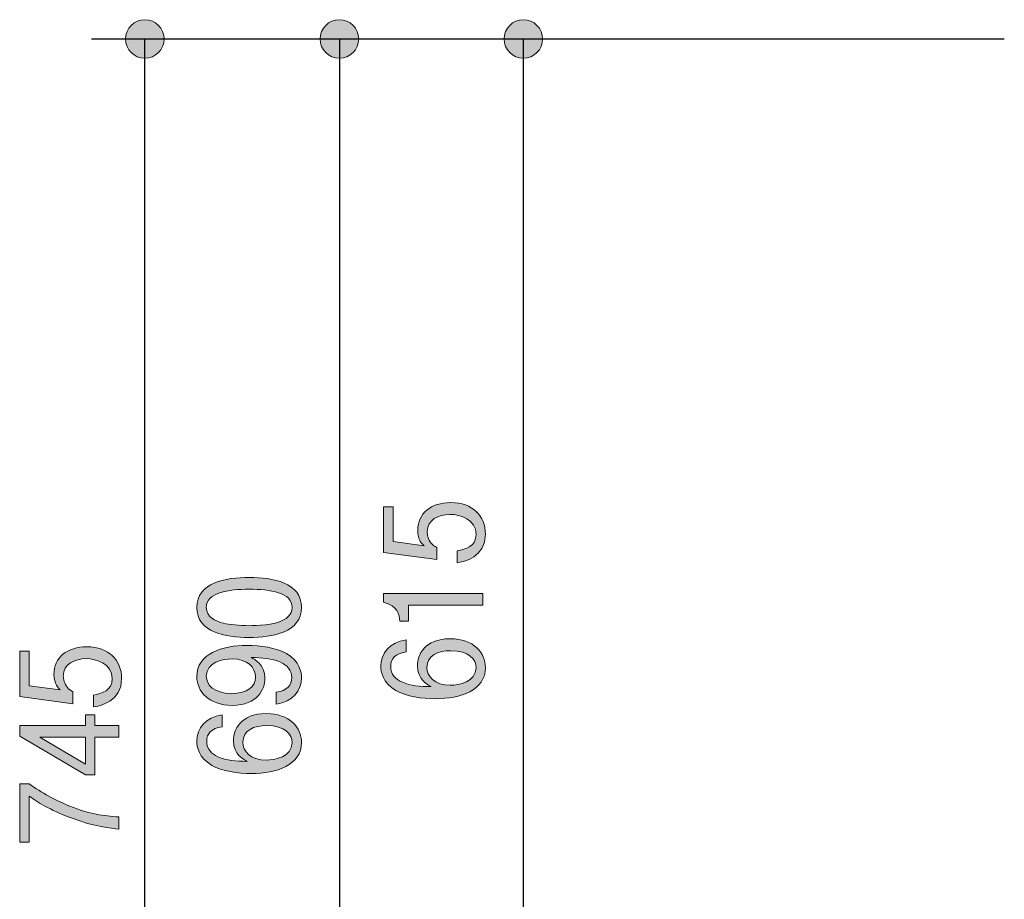
# Model space of a CAD drawing. Extents: x 140 to 1226, y 0 to 768.
# Drawn here: x 499 to 565, y 487 to 546 of the extents above; entities that cross this region are included whole.
import ezdxf

# ---------------------------------------------------------------- set-up
doc = ezdxf.new("R2010")
doc.units = 0
doc.header["$MEASUREMENT"] = 0
doc.layers.add('レイヤー 1', color=7, linetype='Continuous', lineweight=0)

msp = doc.modelspace()

# ---------------------------------------------------------------- hatches: boundary and pattern name
at = {"layer": 'レイヤー 1', "true_color": 0x231815, "transparency": 33554687}
h = msp.add_hatch(color=250, dxfattribs=at)
h.dxf.hatch_style = 2
edge = h.paths.add_edge_path()
edge.add_spline(control_points=[(508.808, 544.857), (508.808, 544.142), (508.229, 543.564), (507.515, 543.564), (506.801, 543.564), (506.222, 544.142), (506.222, 544.857), (506.222, 545.571), (506.801, 546.15), (507.515, 546.15), (508.229, 546.15), (508.808, 545.571), (508.808, 544.857), (508.808, 544.857), (508.808, 544.857), (508.808, 544.857)], knot_values=[0, 0, 0, 0, 1, 1, 1, 2, 2, 2, 3, 3, 3, 4, 4, 4, 5, 5, 5, 5], degree=3, periodic=0)
h = msp.add_hatch(color=250, dxfattribs=at)
h.dxf.hatch_style = 2
edge = h.paths.add_edge_path()
edge.add_spline(control_points=[(521.862, 544.857), (521.862, 544.142), (521.282, 543.564), (520.568, 543.564), (519.855, 543.564), (519.275, 544.142), (519.275, 544.857), (519.275, 545.571), (519.855, 546.15), (520.568, 546.15), (521.282, 546.15), (521.862, 545.571), (521.862, 544.857), (521.862, 544.857), (521.862, 544.857), (521.862, 544.857)], knot_values=[0, 0, 0, 0, 1, 1, 1, 2, 2, 2, 3, 3, 3, 4, 4, 4, 5, 5, 5, 5], degree=3, periodic=0)
h = msp.add_hatch(color=250, dxfattribs=at)
h.dxf.hatch_style = 2
edge = h.paths.add_edge_path()
edge.add_spline(control_points=[(534.201, 544.857), (534.201, 544.142), (533.622, 543.564), (532.907, 543.564), (532.194, 543.564), (531.615, 544.142), (531.615, 544.857), (531.615, 545.571), (532.194, 546.15), (532.907, 546.15), (533.622, 546.15), (534.201, 545.571), (534.201, 544.857), (534.201, 544.857), (534.201, 544.857), (534.201, 544.857)], knot_values=[0, 0, 0, 0, 1, 1, 1, 2, 2, 2, 3, 3, 3, 4, 4, 4, 5, 5, 5, 5], degree=3, periodic=0)
h = msp.add_hatch(color=250, dxfattribs=at)
h.dxf.hatch_style = 2
edge = h.paths.add_edge_path()
edge.add_spline(control_points=[(525.041, 503.754), (524.302, 503.654), (524.01, 503.28), (524.01, 502.797), (524.01, 502.232), (524.348, 501.94), (524.749, 501.749), (525.351, 501.466), (525.971, 501.448), (526.727, 501.43), (526.481, 501.557), (525.797, 501.913), (525.797, 502.824), (525.797, 503.536), (526.271, 504.639), (527.995, 504.639), (529.581, 504.639), (530.365, 503.691), (530.365, 502.715), (530.365, 501.165), (528.688, 500.618), (527.01, 500.618), (526.116, 500.618), (525.041, 500.773), (524.357, 501.165), (523.463, 501.685), (523.345, 502.432), (523.345, 502.797), (523.345, 503.636), (523.928, 504.411), (525.041, 504.557), (525.041, 504.557), (525.041, 503.754), (525.041, 503.754)], knot_values=[0, 0, 0, 0, 1, 1, 1, 2, 2, 2, 3, 3, 3, 4, 4, 4, 5, 5, 5, 6, 6, 6, 7, 7, 7, 8, 8, 8, 9, 9, 9, 10, 10, 10, 11, 11, 11, 11], degree=3, periodic=0)
edge = h.paths.add_edge_path()
edge.add_spline(control_points=[(524.165, 511.154), (524.165, 511.154), (526.244, 510.88), (526.244, 510.88), (526.126, 510.99), (525.825, 511.254), (525.825, 511.91), (525.825, 513.05), (526.7, 513.77), (528.04, 513.77), (529.499, 513.77), (530.365, 512.877), (530.365, 511.655), (530.365, 510.069), (528.915, 509.813), (528.469, 509.74), (528.469, 509.74), (528.469, 510.534), (528.469, 510.534), (529.043, 510.652), (529.736, 510.835), (529.736, 511.637), (529.736, 512.631), (528.678, 512.977), (527.976, 512.977), (527.22, 512.977), (526.454, 512.603), (526.454, 511.828), (526.454, 511.609), (526.527, 511.3), (526.727, 511.044), (526.837, 510.898), (526.946, 510.835), (527.101, 510.762), (527.101, 510.762), (527.101, 509.959), (527.101, 509.959), (527.101, 509.959), (523.527, 510.433), (523.527, 510.433), (523.527, 510.433), (523.527, 513.479), (523.527, 513.479), (523.527, 513.479), (524.165, 513.479), (524.165, 513.479), (524.165, 513.479), (524.165, 511.154), (524.165, 511.154)], knot_values=[0, 0, 0, 0, 1, 1, 1, 2, 2, 2, 3, 3, 3, 4, 4, 4, 5, 5, 5, 6, 6, 6, 7, 7, 7, 8, 8, 8, 9, 9, 9, 10, 10, 10, 11, 11, 11, 12, 12, 12, 13, 13, 13, 14, 14, 14, 15, 15, 15, 16, 16, 16, 16], degree=3, periodic=0)
edge.add_line((524.165, 511.154), (524.165, 511.154))
edge = h.paths.add_edge_path()
edge.add_spline(control_points=[(525.196, 506.884), (525.196, 506.884), (525.196, 505.817), (525.196, 505.817), (525.196, 505.817), (524.63, 505.817), (524.63, 505.817), (524.566, 506.283), (524.494, 506.839), (523.527, 507.085), (523.527, 507.085), (523.527, 507.668), (523.527, 507.668), (523.527, 507.668), (530.183, 507.668), (530.183, 507.668), (530.183, 507.668), (530.183, 506.884), (530.183, 506.884), (530.183, 506.884), (525.196, 506.884), (525.196, 506.884)], knot_values=[0, 0, 0, 0, 1, 1, 1, 2, 2, 2, 3, 3, 3, 4, 4, 4, 5, 5, 5, 6, 6, 6, 7, 7, 7, 7], degree=3, periodic=0)
edge.add_line((525.196, 506.884), (525.196, 506.884))
edge = h.paths.add_edge_path()
edge.add_spline(control_points=[(528.004, 501.521), (528.587, 501.521), (529.736, 501.74), (529.736, 502.688), (529.736, 503.262), (529.262, 503.837), (528.04, 503.837), (527.183, 503.837), (526.436, 503.527), (526.436, 502.715), (526.436, 502.132), (526.937, 501.521), (528.004, 501.521)], knot_values=[0, 0, 0, 0, 1, 1, 1, 2, 2, 2, 3, 3, 3, 4, 4, 4, 4], degree=3, periodic=0)
edge.add_line((528.004, 501.521), (528.004, 501.521))
h = msp.add_hatch(color=250, dxfattribs=at)
h.dxf.hatch_style = 2
edge = h.paths.add_edge_path()
edge.add_spline(control_points=[(514.512, 508.753), (516.126, 508.753), (518.023, 508.397), (518.023, 506.738), (518.023, 505.07), (516.099, 504.723), (514.512, 504.723), (512.917, 504.723), (511.002, 505.07), (511.002, 506.738), (511.002, 508.407), (512.935, 508.753), (514.512, 508.753)], knot_values=[0, 0, 0, 0, 1, 1, 1, 2, 2, 2, 3, 3, 3, 4, 4, 4, 4], degree=3, periodic=0)
edge = h.paths.add_edge_path()
edge.add_spline(control_points=[(516.336, 501.055), (517.065, 501.147), (517.366, 501.53), (517.366, 502.013), (517.366, 502.578), (517.029, 502.87), (516.619, 503.061), (516.017, 503.335), (515.397, 503.362), (514.64, 503.38), (514.895, 503.253), (515.57, 502.897), (515.57, 501.985), (515.57, 501.274), (515.096, 500.171), (513.382, 500.171), (511.795, 500.171), (511.002, 501.119), (511.002, 502.095), (511.002, 503.645), (512.68, 504.192), (514.367, 504.192), (515.251, 504.192), (516.336, 504.037), (517.011, 503.645), (517.913, 503.125), (518.023, 502.378), (518.023, 502.013), (518.023, 501.174), (517.439, 500.399), (516.336, 500.253), (516.336, 500.253), (516.336, 501.055), (516.336, 501.055)], knot_values=[0, 0, 0, 0, 1, 1, 1, 2, 2, 2, 3, 3, 3, 4, 4, 4, 5, 5, 5, 6, 6, 6, 7, 7, 7, 8, 8, 8, 9, 9, 9, 10, 10, 10, 11, 11, 11, 11], degree=3, periodic=0)
edge.add_line((516.336, 501.055), (516.336, 501.055))
edge = h.paths.add_edge_path()
edge.add_spline(control_points=[(512.698, 498.737), (511.96, 498.637), (511.668, 498.263), (511.668, 497.78), (511.668, 497.215), (512.005, 496.923), (512.406, 496.731), (513.008, 496.449), (513.628, 496.431), (514.385, 496.412), (514.139, 496.54), (513.455, 496.895), (513.455, 497.807), (513.455, 498.518), (513.929, 499.622), (515.652, 499.622), (517.239, 499.622), (518.023, 498.673), (518.023, 497.698), (518.023, 496.148), (516.345, 495.601), (514.667, 495.601), (513.774, 495.601), (512.698, 495.756), (512.014, 496.148), (511.121, 496.668), (511.002, 497.415), (511.002, 497.78), (511.002, 498.619), (511.586, 499.394), (512.698, 499.54), (512.698, 499.54), (512.698, 498.737), (512.698, 498.737)], knot_values=[0, 0, 0, 0, 1, 1, 1, 2, 2, 2, 3, 3, 3, 4, 4, 4, 5, 5, 5, 6, 6, 6, 7, 7, 7, 8, 8, 8, 9, 9, 9, 10, 10, 10, 11, 11, 11, 11], degree=3, periodic=0)
edge.add_line((512.698, 498.737), (512.698, 498.737))
edge = h.paths.add_edge_path()
edge.add_spline(control_points=[(512.798, 505.681), (513.181, 505.589), (513.838, 505.516), (514.512, 505.516), (514.987, 505.516), (516.172, 505.553), (516.819, 505.899), (517.011, 506), (517.393, 506.237), (517.393, 506.738), (517.393, 507.741), (515.926, 507.96), (514.512, 507.96), (513.117, 507.96), (511.64, 507.741), (511.64, 506.738), (511.64, 506.1), (512.251, 505.817), (512.798, 505.681)], knot_values=[0, 0, 0, 0, 1, 1, 1, 2, 2, 2, 3, 3, 3, 4, 4, 4, 5, 5, 5, 6, 6, 6, 6], degree=3, periodic=0)
edge.add_line((512.798, 505.681), (512.798, 505.681))
edge = h.paths.add_edge_path()
edge.add_spline(control_points=[(513.336, 500.973), (514.421, 500.973), (514.941, 501.438), (514.941, 502.068), (514.941, 502.733), (514.376, 503.289), (513.373, 503.289), (512.789, 503.289), (511.64, 503.07), (511.64, 502.122), (511.64, 501.539), (512.124, 500.973), (513.336, 500.973)], knot_values=[0, 0, 0, 0, 1, 1, 1, 2, 2, 2, 3, 3, 3, 4, 4, 4, 4], degree=3, periodic=0)
edge.add_line((513.336, 500.973), (513.336, 500.973))
edge = h.paths.add_edge_path()
edge.add_spline(control_points=[(515.661, 496.503), (516.245, 496.503), (517.393, 496.722), (517.393, 497.67), (517.393, 498.245), (516.919, 498.819), (515.698, 498.819), (514.841, 498.819), (514.093, 498.509), (514.093, 497.698), (514.093, 497.114), (514.594, 496.503), (515.661, 496.503)], knot_values=[0, 0, 0, 0, 1, 1, 1, 2, 2, 2, 3, 3, 3, 4, 4, 4, 4], degree=3, periodic=0)
edge.add_line((515.661, 496.503), (515.661, 496.503))
h = msp.add_hatch(color=250, dxfattribs=at)
h.dxf.hatch_style = 2
edge = h.paths.add_edge_path()
edge.add_spline(control_points=[(499.758, 501.481), (499.758, 501.481), (501.837, 501.207), (501.837, 501.207), (501.719, 501.317), (501.418, 501.581), (501.418, 502.237), (501.418, 503.377), (502.293, 504.097), (503.633, 504.097), (505.092, 504.097), (505.958, 503.204), (505.958, 501.982), (505.958, 500.396), (504.509, 500.14), (504.062, 500.067), (504.062, 500.067), (504.062, 500.861), (504.062, 500.861), (504.636, 500.979), (505.329, 501.162), (505.329, 501.964), (505.329, 502.958), (504.272, 503.304), (503.569, 503.304), (502.813, 503.304), (502.047, 502.93), (502.047, 502.155), (502.047, 501.936), (502.12, 501.627), (502.32, 501.371), (502.43, 501.225), (502.539, 501.162), (502.694, 501.089), (502.694, 501.089), (502.694, 500.286), (502.694, 500.286), (502.694, 500.286), (499.12, 500.76), (499.12, 500.76), (499.12, 500.76), (499.12, 503.806), (499.12, 503.806), (499.12, 503.806), (499.758, 503.806), (499.758, 503.806), (499.758, 503.806), (499.758, 501.481), (499.758, 501.481)], knot_values=[0, 0, 0, 0, 1, 1, 1, 2, 2, 2, 3, 3, 3, 4, 4, 4, 5, 5, 5, 6, 6, 6, 7, 7, 7, 8, 8, 8, 9, 9, 9, 10, 10, 10, 11, 11, 11, 12, 12, 12, 13, 13, 13, 14, 14, 14, 15, 15, 15, 16, 16, 16, 16], degree=3, periodic=0)
edge = h.paths.add_edge_path()
edge.add_spline(control_points=[(499.12, 498.816), (499.12, 498.816), (503.524, 498.816), (503.524, 498.816), (503.524, 498.816), (503.524, 499.536), (503.524, 499.536), (503.524, 499.536), (504.171, 499.536), (504.171, 499.536), (504.171, 499.536), (504.171, 498.816), (504.171, 498.816), (504.171, 498.816), (505.776, 498.816), (505.776, 498.816), (505.776, 498.816), (505.776, 498.041), (505.776, 498.041), (505.776, 498.041), (504.171, 498.041), (504.171, 498.041), (504.171, 498.041), (504.171, 495.506), (504.171, 495.506), (504.171, 495.506), (503.524, 495.506), (503.524, 495.506), (503.524, 495.506), (499.12, 498.114), (499.12, 498.114), (499.12, 498.114), (499.12, 498.816), (499.12, 498.816)], knot_values=[0, 0, 0, 0, 1, 1, 1, 2, 2, 2, 3, 3, 3, 4, 4, 4, 5, 5, 5, 6, 6, 6, 7, 7, 7, 8, 8, 8, 9, 9, 9, 10, 10, 10, 11, 11, 11, 11], degree=3, periodic=0)
edge.add_line((499.12, 498.816), (499.12, 498.816))
edge = h.paths.add_edge_path()
edge.add_spline(control_points=[(499.12, 491.009), (499.12, 491.009), (499.12, 494.911), (499.12, 494.911), (499.12, 494.911), (499.758, 494.911), (499.758, 494.911), (500.606, 494.309), (501.509, 493.808), (502.475, 493.416), (503.843, 492.851), (504.727, 492.769), (505.776, 492.687), (505.776, 492.687), (505.776, 491.875), (505.776, 491.875), (505.229, 491.921), (504.199, 492.021), (502.567, 492.623), (501.09, 493.179), (500.315, 493.699), (499.758, 494.081), (499.758, 494.081), (499.758, 491.009), (499.758, 491.009), (499.758, 491.009), (499.12, 491.009), (499.12, 491.009)], knot_values=[0, 0, 0, 0, 1, 1, 1, 2, 2, 2, 3, 3, 3, 4, 4, 4, 5, 5, 5, 6, 6, 6, 7, 7, 7, 8, 8, 8, 9, 9, 9, 9], degree=3, periodic=0)
edge.add_line((499.12, 491.009), (499.12, 491.009))
edge = h.paths.add_edge_path()
edge.add_spline(control_points=[(503.524, 498.041), (503.524, 498.041), (500.47, 498.041), (500.47, 498.041), (500.47, 498.041), (503.524, 496.236), (503.524, 496.236), (503.524, 496.236), (503.524, 498.041), (503.524, 498.041)], knot_values=[0, 0, 0, 0, 1, 1, 1, 2, 2, 2, 3, 3, 3, 3], degree=3, periodic=0)
edge.add_line((503.524, 498.041), (503.524, 498.041))

# ---------------------------------------------------------------- linework, layer by layer
at = {"layer": 'レイヤー 1', "color": 250, "lineweight": 30, "true_color": 0x231815}
for p, q in [((507.515, 459.21), (507.515, 544.856)), ((520.568, 544.857), (520.568, 466.051)), ((532.909, 474.66), (532.909, 544.856))]:
    msp.add_line(p, q, dxfattribs=at)
msp.add_lwpolyline([(503.936, 544.857), (523.717, 544.857), (565.171, 544.857)], dxfattribs=at)
at = {"layer": 'レイヤー 1', "color": 18, "lineweight": 0, "true_color": 0x000000}
for points in [[(499.12, 498.816), (503.524, 498.816), (503.524, 499.536), (504.171, 499.536), (504.171, 498.816), (505.776, 498.816), (505.776, 498.041), (504.171, 498.041), (504.171, 495.506), (503.524, 495.506), (499.12, 498.114)], [(503.524, 498.041), (500.47, 498.041), (503.524, 496.236)]]:
    msp.add_lwpolyline(points, close=True, dxfattribs=at)
for points, knots in [([(508.808, 544.857), (508.808, 544.142), (508.229, 543.564), (507.515, 543.564), (506.801, 543.564), (506.222, 544.142), (506.222, 544.857), (506.222, 545.571), (506.801, 546.15), (507.515, 546.15), (508.229, 546.15), (508.808, 545.571), (508.808, 544.857)], [0, 0, 0, 0, 1, 1, 1, 2, 2, 2, 3, 3, 3, 4, 4, 4, 4]), ([(521.862, 544.857), (521.862, 544.142), (521.282, 543.564), (520.568, 543.564), (519.855, 543.564), (519.275, 544.142), (519.275, 544.857), (519.275, 545.571), (519.855, 546.15), (520.568, 546.15), (521.282, 546.15), (521.862, 545.571), (521.862, 544.857)], [0, 0, 0, 0, 1, 1, 1, 2, 2, 2, 3, 3, 3, 4, 4, 4, 4]), ([(534.201, 544.857), (534.201, 544.142), (533.622, 543.564), (532.907, 543.564), (532.194, 543.564), (531.615, 544.142), (531.615, 544.857), (531.615, 545.571), (532.194, 546.15), (532.907, 546.15), (533.622, 546.15), (534.201, 545.571), (534.201, 544.857)], [0, 0, 0, 0, 1, 1, 1, 2, 2, 2, 3, 3, 3, 4, 4, 4, 4]), ([(524.165, 511.154), (524.165, 511.154), (526.244, 510.88), (526.244, 510.88), (526.126, 510.99), (525.825, 511.254), (525.825, 511.91), (525.825, 513.05), (526.7, 513.77), (528.04, 513.77), (529.499, 513.77), (530.365, 512.877), (530.365, 511.655), (530.365, 510.069), (528.915, 509.813), (528.469, 509.74), (528.469, 509.74), (528.469, 510.534), (528.469, 510.534), (529.043, 510.652), (529.736, 510.835), (529.736, 511.637), (529.736, 512.631), (528.678, 512.977), (527.976, 512.977), (527.22, 512.977), (526.454, 512.603), (526.454, 511.828), (526.454, 511.609), (526.527, 511.3), (526.727, 511.044), (526.837, 510.898), (526.946, 510.835), (527.101, 510.762), (527.101, 510.762), (527.101, 509.959), (527.101, 509.959), (527.101, 509.959), (523.527, 510.433), (523.527, 510.433), (523.527, 510.433), (523.527, 513.479), (523.527, 513.479), (523.527, 513.479), (524.165, 513.479), (524.165, 513.479), (524.165, 513.479), (524.165, 511.154), (524.165, 511.154)], [0, 0, 0, 0, 1, 1, 1, 2, 2, 2, 3, 3, 3, 4, 4, 4, 5, 5, 5, 6, 6, 6, 7, 7, 7, 8, 8, 8, 9, 9, 9, 10, 10, 10, 11, 11, 11, 12, 12, 12, 13, 13, 13, 14, 14, 14, 15, 15, 15, 16, 16, 16, 16]), ([(514.512, 508.753), (516.126, 508.753), (518.023, 508.397), (518.023, 506.738), (518.023, 505.07), (516.099, 504.723), (514.512, 504.723), (512.917, 504.723), (511.002, 505.07), (511.002, 506.738), (511.002, 508.407), (512.935, 508.753), (514.512, 508.753)], [0, 0, 0, 0, 1, 1, 1, 2, 2, 2, 3, 3, 3, 4, 4, 4, 4]), ([(512.798, 505.681), (513.181, 505.589), (513.838, 505.516), (514.512, 505.516), (514.987, 505.516), (516.172, 505.553), (516.819, 505.899), (517.011, 506), (517.393, 506.237), (517.393, 506.738), (517.393, 507.741), (515.926, 507.96), (514.512, 507.96), (513.117, 507.96), (511.64, 507.741), (511.64, 506.738), (511.64, 506.1), (512.251, 505.817), (512.798, 505.681)], [0, 0, 0, 0, 1, 1, 1, 2, 2, 2, 3, 3, 3, 4, 4, 4, 5, 5, 5, 6, 6, 6, 6]), ([(525.196, 506.884), (525.196, 506.884), (525.196, 505.817), (525.196, 505.817), (525.196, 505.817), (524.63, 505.817), (524.63, 505.817), (524.566, 506.283), (524.494, 506.839), (523.527, 507.085), (523.527, 507.085), (523.527, 507.668), (523.527, 507.668), (523.527, 507.668), (530.183, 507.668), (530.183, 507.668), (530.183, 507.668), (530.183, 506.884), (530.183, 506.884), (530.183, 506.884), (525.196, 506.884), (525.196, 506.884)], [0, 0, 0, 0, 1, 1, 1, 2, 2, 2, 3, 3, 3, 4, 4, 4, 5, 5, 5, 6, 6, 6, 7, 7, 7, 7]), ([(525.041, 503.754), (524.302, 503.654), (524.01, 503.28), (524.01, 502.797), (524.01, 502.232), (524.348, 501.94), (524.749, 501.749), (525.351, 501.466), (525.971, 501.448), (526.727, 501.43), (526.481, 501.557), (525.797, 501.913), (525.797, 502.824), (525.797, 503.536), (526.271, 504.639), (527.995, 504.639), (529.581, 504.639), (530.365, 503.691), (530.365, 502.715), (530.365, 501.165), (528.688, 500.618), (527.01, 500.618), (526.116, 500.618), (525.041, 500.773), (524.357, 501.165), (523.463, 501.685), (523.345, 502.432), (523.345, 502.797), (523.345, 503.636), (523.928, 504.411), (525.041, 504.557), (525.041, 504.557), (525.041, 503.754), (525.041, 503.754)], [0, 0, 0, 0, 1, 1, 1, 2, 2, 2, 3, 3, 3, 4, 4, 4, 5, 5, 5, 6, 6, 6, 7, 7, 7, 8, 8, 8, 9, 9, 9, 10, 10, 10, 11, 11, 11, 11]), ([(499.758, 501.481), (499.758, 501.481), (501.837, 501.207), (501.837, 501.207), (501.719, 501.317), (501.418, 501.581), (501.418, 502.237), (501.418, 503.377), (502.293, 504.097), (503.633, 504.097), (505.092, 504.097), (505.958, 503.204), (505.958, 501.982), (505.958, 500.396), (504.509, 500.14), (504.062, 500.067), (504.062, 500.067), (504.062, 500.861), (504.062, 500.861), (504.636, 500.979), (505.329, 501.162), (505.329, 501.964), (505.329, 502.958), (504.272, 503.304), (503.569, 503.304), (502.813, 503.304), (502.047, 502.93), (502.047, 502.155), (502.047, 501.936), (502.12, 501.627), (502.32, 501.371), (502.43, 501.225), (502.539, 501.162), (502.694, 501.089), (502.694, 501.089), (502.694, 500.286), (502.694, 500.286), (502.694, 500.286), (499.12, 500.76), (499.12, 500.76), (499.12, 500.76), (499.12, 503.806), (499.12, 503.806), (499.12, 503.806), (499.758, 503.806), (499.758, 503.806), (499.758, 503.806), (499.758, 501.481), (499.758, 501.481)], [0, 0, 0, 0, 1, 1, 1, 2, 2, 2, 3, 3, 3, 4, 4, 4, 5, 5, 5, 6, 6, 6, 7, 7, 7, 8, 8, 8, 9, 9, 9, 10, 10, 10, 11, 11, 11, 12, 12, 12, 13, 13, 13, 14, 14, 14, 15, 15, 15, 16, 16, 16, 16]), ([(516.336, 501.055), (517.065, 501.147), (517.366, 501.53), (517.366, 502.013), (517.366, 502.578), (517.029, 502.87), (516.619, 503.061), (516.017, 503.335), (515.397, 503.362), (514.64, 503.38), (514.895, 503.253), (515.57, 502.897), (515.57, 501.985), (515.57, 501.274), (515.096, 500.171), (513.382, 500.171), (511.795, 500.171), (511.002, 501.119), (511.002, 502.095), (511.002, 503.645), (512.68, 504.192), (514.367, 504.192), (515.251, 504.192), (516.336, 504.037), (517.011, 503.645), (517.913, 503.125), (518.023, 502.378), (518.023, 502.013), (518.023, 501.174), (517.439, 500.399), (516.336, 500.253), (516.336, 500.253), (516.336, 501.055), (516.336, 501.055)], [0, 0, 0, 0, 1, 1, 1, 2, 2, 2, 3, 3, 3, 4, 4, 4, 5, 5, 5, 6, 6, 6, 7, 7, 7, 8, 8, 8, 9, 9, 9, 10, 10, 10, 11, 11, 11, 11]), ([(528.004, 501.521), (528.587, 501.521), (529.736, 501.74), (529.736, 502.688), (529.736, 503.262), (529.262, 503.837), (528.04, 503.837), (527.183, 503.837), (526.436, 503.527), (526.436, 502.715), (526.436, 502.132), (526.937, 501.521), (528.004, 501.521)], [0, 0, 0, 0, 1, 1, 1, 2, 2, 2, 3, 3, 3, 4, 4, 4, 4]), ([(513.336, 500.973), (514.421, 500.973), (514.941, 501.438), (514.941, 502.068), (514.941, 502.733), (514.376, 503.289), (513.373, 503.289), (512.789, 503.289), (511.64, 503.07), (511.64, 502.122), (511.64, 501.539), (512.124, 500.973), (513.336, 500.973)], [0, 0, 0, 0, 1, 1, 1, 2, 2, 2, 3, 3, 3, 4, 4, 4, 4]), ([(512.698, 498.737), (511.96, 498.637), (511.668, 498.263), (511.668, 497.78), (511.668, 497.215), (512.005, 496.923), (512.406, 496.731), (513.008, 496.449), (513.628, 496.431), (514.385, 496.412), (514.139, 496.54), (513.455, 496.895), (513.455, 497.807), (513.455, 498.518), (513.929, 499.622), (515.652, 499.622), (517.239, 499.622), (518.023, 498.673), (518.023, 497.698), (518.023, 496.148), (516.345, 495.601), (514.667, 495.601), (513.774, 495.601), (512.698, 495.756), (512.014, 496.148), (511.121, 496.668), (511.002, 497.415), (511.002, 497.78), (511.002, 498.619), (511.586, 499.394), (512.698, 499.54), (512.698, 499.54), (512.698, 498.737), (512.698, 498.737)], [0, 0, 0, 0, 1, 1, 1, 2, 2, 2, 3, 3, 3, 4, 4, 4, 5, 5, 5, 6, 6, 6, 7, 7, 7, 8, 8, 8, 9, 9, 9, 10, 10, 10, 11, 11, 11, 11]), ([(515.661, 496.503), (516.245, 496.503), (517.393, 496.722), (517.393, 497.67), (517.393, 498.245), (516.919, 498.819), (515.698, 498.819), (514.841, 498.819), (514.093, 498.509), (514.093, 497.698), (514.093, 497.114), (514.594, 496.503), (515.661, 496.503)], [0, 0, 0, 0, 1, 1, 1, 2, 2, 2, 3, 3, 3, 4, 4, 4, 4]), ([(499.12, 491.009), (499.12, 491.009), (499.12, 494.911), (499.12, 494.911), (499.12, 494.911), (499.758, 494.911), (499.758, 494.911), (500.606, 494.309), (501.509, 493.808), (502.475, 493.416), (503.843, 492.851), (504.727, 492.769), (505.776, 492.687), (505.776, 492.687), (505.776, 491.875), (505.776, 491.875), (505.229, 491.921), (504.199, 492.021), (502.567, 492.623), (501.09, 493.179), (500.315, 493.699), (499.758, 494.081), (499.758, 494.081), (499.758, 491.009), (499.758, 491.009), (499.758, 491.009), (499.12, 491.009), (499.12, 491.009)], [0, 0, 0, 0, 1, 1, 1, 2, 2, 2, 3, 3, 3, 4, 4, 4, 5, 5, 5, 6, 6, 6, 7, 7, 7, 8, 8, 8, 9, 9, 9, 9])]:
    msp.add_open_spline(points, degree=3, knots=knots, dxfattribs=at)
at = {"layer": 'レイヤー 1'}
for points, knots in [([(508.808, 544.857), (508.808, 544.142), (508.229, 543.564), (507.515, 543.564), (506.801, 543.564), (506.222, 544.142), (506.222, 544.857), (506.222, 545.571), (506.801, 546.15), (507.515, 546.15), (508.229, 546.15), (508.808, 545.571), (508.808, 544.857), (508.808, 544.857), (508.808, 544.857), (508.808, 544.857)], [0, 0, 0, 0, 1, 1, 1, 2, 2, 2, 3, 3, 3, 4, 4, 4, 5, 5, 5, 5]), ([(521.862, 544.857), (521.862, 544.142), (521.282, 543.564), (520.568, 543.564), (519.855, 543.564), (519.275, 544.142), (519.275, 544.857), (519.275, 545.571), (519.855, 546.15), (520.568, 546.15), (521.282, 546.15), (521.862, 545.571), (521.862, 544.857), (521.862, 544.857), (521.862, 544.857), (521.862, 544.857)], [0, 0, 0, 0, 1, 1, 1, 2, 2, 2, 3, 3, 3, 4, 4, 4, 5, 5, 5, 5]), ([(534.201, 544.857), (534.201, 544.142), (533.622, 543.564), (532.907, 543.564), (532.194, 543.564), (531.615, 544.142), (531.615, 544.857), (531.615, 545.571), (532.194, 546.15), (532.907, 546.15), (533.622, 546.15), (534.201, 545.571), (534.201, 544.857), (534.201, 544.857), (534.201, 544.857), (534.201, 544.857)], [0, 0, 0, 0, 1, 1, 1, 2, 2, 2, 3, 3, 3, 4, 4, 4, 5, 5, 5, 5]), ([(524.165, 511.154), (524.165, 511.154), (526.244, 510.88), (526.244, 510.88), (526.126, 510.99), (525.825, 511.254), (525.825, 511.91), (525.825, 513.05), (526.7, 513.77), (528.04, 513.77), (529.499, 513.77), (530.365, 512.877), (530.365, 511.655), (530.365, 510.069), (528.915, 509.813), (528.469, 509.74), (528.469, 509.74), (528.469, 510.534), (528.469, 510.534), (529.043, 510.652), (529.736, 510.835), (529.736, 511.637), (529.736, 512.631), (528.678, 512.977), (527.976, 512.977), (527.22, 512.977), (526.454, 512.603), (526.454, 511.828), (526.454, 511.609), (526.527, 511.3), (526.727, 511.044), (526.837, 510.898), (526.946, 510.835), (527.101, 510.762), (527.101, 510.762), (527.101, 509.959), (527.101, 509.959), (527.101, 509.959), (523.527, 510.433), (523.527, 510.433), (523.527, 510.433), (523.527, 513.479), (523.527, 513.479), (523.527, 513.479), (524.165, 513.479), (524.165, 513.479), (524.165, 513.479), (524.165, 511.154), (524.165, 511.154)], [0, 0, 0, 0, 1, 1, 1, 2, 2, 2, 3, 3, 3, 4, 4, 4, 5, 5, 5, 6, 6, 6, 7, 7, 7, 8, 8, 8, 9, 9, 9, 10, 10, 10, 11, 11, 11, 12, 12, 12, 13, 13, 13, 14, 14, 14, 15, 15, 15, 16, 16, 16, 16]), ([(514.512, 508.753), (516.126, 508.753), (518.023, 508.397), (518.023, 506.738), (518.023, 505.07), (516.099, 504.723), (514.512, 504.723), (512.917, 504.723), (511.002, 505.07), (511.002, 506.738), (511.002, 508.407), (512.935, 508.753), (514.512, 508.753)], [0, 0, 0, 0, 1, 1, 1, 2, 2, 2, 3, 3, 3, 4, 4, 4, 4]), ([(512.798, 505.681), (513.181, 505.589), (513.838, 505.516), (514.512, 505.516), (514.987, 505.516), (516.172, 505.553), (516.819, 505.899), (517.011, 506), (517.393, 506.237), (517.393, 506.738), (517.393, 507.741), (515.926, 507.96), (514.512, 507.96), (513.117, 507.96), (511.64, 507.741), (511.64, 506.738), (511.64, 506.1), (512.251, 505.817), (512.798, 505.681)], [0, 0, 0, 0, 1, 1, 1, 2, 2, 2, 3, 3, 3, 4, 4, 4, 5, 5, 5, 6, 6, 6, 6]), ([(525.196, 506.884), (525.196, 506.884), (525.196, 505.817), (525.196, 505.817), (525.196, 505.817), (524.63, 505.817), (524.63, 505.817), (524.566, 506.283), (524.494, 506.839), (523.527, 507.085), (523.527, 507.085), (523.527, 507.668), (523.527, 507.668), (523.527, 507.668), (530.183, 507.668), (530.183, 507.668), (530.183, 507.668), (530.183, 506.884), (530.183, 506.884), (530.183, 506.884), (525.196, 506.884), (525.196, 506.884)], [0, 0, 0, 0, 1, 1, 1, 2, 2, 2, 3, 3, 3, 4, 4, 4, 5, 5, 5, 6, 6, 6, 7, 7, 7, 7]), ([(525.041, 503.754), (524.302, 503.654), (524.01, 503.28), (524.01, 502.797), (524.01, 502.232), (524.348, 501.94), (524.749, 501.749), (525.351, 501.466), (525.971, 501.448), (526.727, 501.43), (526.481, 501.557), (525.797, 501.913), (525.797, 502.824), (525.797, 503.536), (526.271, 504.639), (527.995, 504.639), (529.581, 504.639), (530.365, 503.691), (530.365, 502.715), (530.365, 501.165), (528.688, 500.618), (527.01, 500.618), (526.116, 500.618), (525.041, 500.773), (524.357, 501.165), (523.463, 501.685), (523.345, 502.432), (523.345, 502.797), (523.345, 503.636), (523.928, 504.411), (525.041, 504.557), (525.041, 504.557), (525.041, 503.754), (525.041, 503.754)], [0, 0, 0, 0, 1, 1, 1, 2, 2, 2, 3, 3, 3, 4, 4, 4, 5, 5, 5, 6, 6, 6, 7, 7, 7, 8, 8, 8, 9, 9, 9, 10, 10, 10, 11, 11, 11, 11]), ([(499.758, 501.481), (499.758, 501.481), (501.837, 501.207), (501.837, 501.207), (501.719, 501.317), (501.418, 501.581), (501.418, 502.237), (501.418, 503.377), (502.293, 504.097), (503.633, 504.097), (505.092, 504.097), (505.958, 503.204), (505.958, 501.982), (505.958, 500.396), (504.509, 500.14), (504.062, 500.067), (504.062, 500.067), (504.062, 500.861), (504.062, 500.861), (504.636, 500.979), (505.329, 501.162), (505.329, 501.964), (505.329, 502.958), (504.272, 503.304), (503.569, 503.304), (502.813, 503.304), (502.047, 502.93), (502.047, 502.155), (502.047, 501.936), (502.12, 501.627), (502.32, 501.371), (502.43, 501.225), (502.539, 501.162), (502.694, 501.089), (502.694, 501.089), (502.694, 500.286), (502.694, 500.286), (502.694, 500.286), (499.12, 500.76), (499.12, 500.76), (499.12, 500.76), (499.12, 503.806), (499.12, 503.806), (499.12, 503.806), (499.758, 503.806), (499.758, 503.806), (499.758, 503.806), (499.758, 501.481), (499.758, 501.481)], [0, 0, 0, 0, 1, 1, 1, 2, 2, 2, 3, 3, 3, 4, 4, 4, 5, 5, 5, 6, 6, 6, 7, 7, 7, 8, 8, 8, 9, 9, 9, 10, 10, 10, 11, 11, 11, 12, 12, 12, 13, 13, 13, 14, 14, 14, 15, 15, 15, 16, 16, 16, 16]), ([(516.336, 501.055), (517.065, 501.147), (517.366, 501.53), (517.366, 502.013), (517.366, 502.578), (517.029, 502.87), (516.619, 503.061), (516.017, 503.335), (515.397, 503.362), (514.64, 503.38), (514.895, 503.253), (515.57, 502.897), (515.57, 501.985), (515.57, 501.274), (515.096, 500.171), (513.382, 500.171), (511.795, 500.171), (511.002, 501.119), (511.002, 502.095), (511.002, 503.645), (512.68, 504.192), (514.367, 504.192), (515.251, 504.192), (516.336, 504.037), (517.011, 503.645), (517.913, 503.125), (518.023, 502.378), (518.023, 502.013), (518.023, 501.174), (517.439, 500.399), (516.336, 500.253), (516.336, 500.253), (516.336, 501.055), (516.336, 501.055)], [0, 0, 0, 0, 1, 1, 1, 2, 2, 2, 3, 3, 3, 4, 4, 4, 5, 5, 5, 6, 6, 6, 7, 7, 7, 8, 8, 8, 9, 9, 9, 10, 10, 10, 11, 11, 11, 11]), ([(528.004, 501.521), (528.587, 501.521), (529.736, 501.74), (529.736, 502.688), (529.736, 503.262), (529.262, 503.837), (528.04, 503.837), (527.183, 503.837), (526.436, 503.527), (526.436, 502.715), (526.436, 502.132), (526.937, 501.521), (528.004, 501.521)], [0, 0, 0, 0, 1, 1, 1, 2, 2, 2, 3, 3, 3, 4, 4, 4, 4]), ([(513.336, 500.973), (514.421, 500.973), (514.941, 501.438), (514.941, 502.068), (514.941, 502.733), (514.376, 503.289), (513.373, 503.289), (512.789, 503.289), (511.64, 503.07), (511.64, 502.122), (511.64, 501.539), (512.124, 500.973), (513.336, 500.973)], [0, 0, 0, 0, 1, 1, 1, 2, 2, 2, 3, 3, 3, 4, 4, 4, 4]), ([(499.12, 498.816), (499.12, 498.816), (503.524, 498.816), (503.524, 498.816), (503.524, 498.816), (503.524, 499.536), (503.524, 499.536), (503.524, 499.536), (504.171, 499.536), (504.171, 499.536), (504.171, 499.536), (504.171, 498.816), (504.171, 498.816), (504.171, 498.816), (505.776, 498.816), (505.776, 498.816), (505.776, 498.816), (505.776, 498.041), (505.776, 498.041), (505.776, 498.041), (504.171, 498.041), (504.171, 498.041), (504.171, 498.041), (504.171, 495.506), (504.171, 495.506), (504.171, 495.506), (503.524, 495.506), (503.524, 495.506), (503.524, 495.506), (499.12, 498.114), (499.12, 498.114), (499.12, 498.114), (499.12, 498.816), (499.12, 498.816)], [0, 0, 0, 0, 1, 1, 1, 2, 2, 2, 3, 3, 3, 4, 4, 4, 5, 5, 5, 6, 6, 6, 7, 7, 7, 8, 8, 8, 9, 9, 9, 10, 10, 10, 11, 11, 11, 11]), ([(512.698, 498.737), (511.96, 498.637), (511.668, 498.263), (511.668, 497.78), (511.668, 497.215), (512.005, 496.923), (512.406, 496.731), (513.008, 496.449), (513.628, 496.431), (514.385, 496.412), (514.139, 496.54), (513.455, 496.895), (513.455, 497.807), (513.455, 498.518), (513.929, 499.622), (515.652, 499.622), (517.239, 499.622), (518.023, 498.673), (518.023, 497.698), (518.023, 496.148), (516.345, 495.601), (514.667, 495.601), (513.774, 495.601), (512.698, 495.756), (512.014, 496.148), (511.121, 496.668), (511.002, 497.415), (511.002, 497.78), (511.002, 498.619), (511.586, 499.394), (512.698, 499.54), (512.698, 499.54), (512.698, 498.737), (512.698, 498.737)], [0, 0, 0, 0, 1, 1, 1, 2, 2, 2, 3, 3, 3, 4, 4, 4, 5, 5, 5, 6, 6, 6, 7, 7, 7, 8, 8, 8, 9, 9, 9, 10, 10, 10, 11, 11, 11, 11]), ([(515.661, 496.503), (516.245, 496.503), (517.393, 496.722), (517.393, 497.67), (517.393, 498.245), (516.919, 498.819), (515.698, 498.819), (514.841, 498.819), (514.093, 498.509), (514.093, 497.698), (514.093, 497.114), (514.594, 496.503), (515.661, 496.503)], [0, 0, 0, 0, 1, 1, 1, 2, 2, 2, 3, 3, 3, 4, 4, 4, 4]), ([(503.524, 498.041), (503.524, 498.041), (500.47, 498.041), (500.47, 498.041), (500.47, 498.041), (503.524, 496.236), (503.524, 496.236), (503.524, 496.236), (503.524, 498.041), (503.524, 498.041)], [0, 0, 0, 0, 1, 1, 1, 2, 2, 2, 3, 3, 3, 3]), ([(499.12, 491.009), (499.12, 491.009), (499.12, 494.911), (499.12, 494.911), (499.12, 494.911), (499.758, 494.911), (499.758, 494.911), (500.606, 494.309), (501.509, 493.808), (502.475, 493.416), (503.843, 492.851), (504.727, 492.769), (505.776, 492.687), (505.776, 492.687), (505.776, 491.875), (505.776, 491.875), (505.229, 491.921), (504.199, 492.021), (502.567, 492.623), (501.09, 493.179), (500.315, 493.699), (499.758, 494.081), (499.758, 494.081), (499.758, 491.009), (499.758, 491.009), (499.758, 491.009), (499.12, 491.009), (499.12, 491.009)], [0, 0, 0, 0, 1, 1, 1, 2, 2, 2, 3, 3, 3, 4, 4, 4, 5, 5, 5, 6, 6, 6, 7, 7, 7, 8, 8, 8, 9, 9, 9, 9])]:
    msp.add_open_spline(points, degree=3, knots=knots, dxfattribs=at)

doc.saveas('drawing.dxf')
